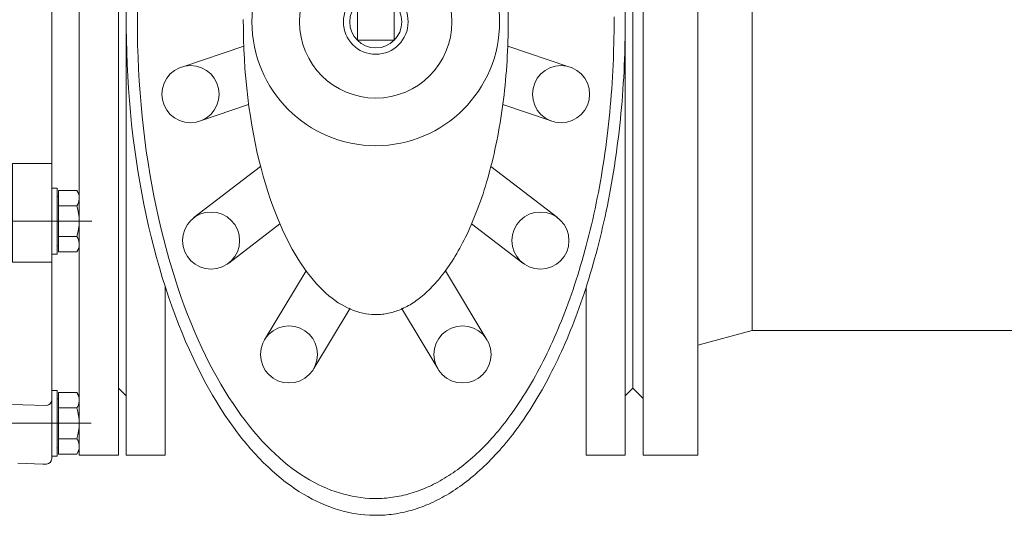
# Model space of a CAD drawing. Units: millimetres. Extents: x 2300942 to 2315377, y 186554 to 202701.
# Drawn here: x 2307238 to 2307754, y 192949 to 193209 of the extents above; entities that cross this region are included whole.
import ezdxf

# ---------------------------------------------------------------- set-up
doc = ezdxf.new("R2010")
doc.units = ezdxf.units.MM
doc.layers.add('Savienojuma_vieta', color=5, linetype='Continuous', lineweight=13)

# ---------------------------------------------------------------- blocks, each defined once
blk = doc.blocks.new('Trejgabals')
at = {"layer": 'Savienojuma_vieta', "ltscale": 0.1}
for p, q in [((3076.44, 1550.98), (3076.44, 2005.98)), ((3105.12, 1550.98), (3105.12, 2005.98)), ((3071.06, 1586.17), (3071.06, 1970.79)), ((3133.7, 1616.53), (3133.7, 1940.43)), ((3105.12, 1778.48), (3105.12, 1616.77)), ((3133.7, 1616.53), (3105.12, 1608.87)), ((3765.97, 1616.53), (3133.7, 1616.53)), ((3071.06, 1586.17), (3076.44, 1580.79)), ((3076.44, 1550.98), (3105.12, 1550.98))]:
    blk.add_line(p, q, dxfattribs=at)
blk = doc.blocks.new('Aizbīdnis_300')
at = {"layer": 'Savienojuma_vieta', "ltscale": 0.1}
for p, q in [((2305414.58, 188006.57), (2305414.58, 188234.07)), ((2305435.08, 188234.07), (2305414.58, 188234.07)), ((2305435.08, 188234.07), (2305435.08, 188157.38)), ((2305656.08, 188234.07), (2305656.08, 188157.38)), ((2305676.58, 188234.07), (2305656.08, 188234.07)), ((2305676.58, 188006.57), (2305676.58, 188234.07)), ((2305410.58, 188198.87), (2305414.58, 188202.87)), ((2305680.58, 188198.87), (2305676.58, 188202.87)), ((2305410.58, 188006.57), (2305410.58, 188198.87)), ((2305680.58, 188006.57), (2305680.58, 188198.87)), ((2305513.06, 188188.58), (2305532.13, 188156.86)), ((2305578.09, 188188.58), (2305559.02, 188156.86)), ((2305487.22, 188173.37), (2305508.96, 188137.2)), ((2305603.93, 188173.37), (2305582.19, 188137.2)), ((2305435.08, 188157.38), (2305435.08, 188145.67)), ((2305656.08, 188157.38), (2305656.08, 188145.67)), ((2305468.38, 188133.19), (2305495.28, 188112.64)), ((2305622.77, 188133.19), (2305595.87, 188112.64)), ((2305450.1, 188109.33), (2305485.14, 188082.56)), ((2305641.05, 188109.33), (2305606.01, 188082.56)), ((2305453.56, 188058.49), (2305478.85, 188050.01)), ((2305637.59, 188058.49), (2305612.3, 188050.01)), ((2305444.27, 188030.12), (2305476.28, 188019.38)), ((2305646.88, 188030.12), (2305614.87, 188019.38)), ((2305410.58, 188006.57), (2305410.58, 187818.26)), ((2305414.58, 187779.07), (2305414.58, 188006.57)), ((2305676.58, 187779.07), (2305676.58, 188006.57)), ((2305680.58, 188006.57), (2305680.58, 187814.26))]:
    blk.add_line(p, q, dxfattribs=at)
for points in [[(2305676.54, 188000.56), (2305676.58, 188006.96), (2305676.53, 188013.36), (2305676.41, 188019.75), (2305676.31, 188022.94), (2305676.2, 188026.13), (2305676.07, 188029.32), (2305675.92, 188032.5), (2305675.75, 188035.68), (2305675.55, 188038.85), (2305675.34, 188042.01), (2305675.11, 188045.17), (2305674.86, 188048.32), (2305674.59, 188051.46), (2305674.3, 188054.59), (2305674, 188057.72), (2305673.67, 188060.83), (2305673.32, 188063.93), (2305672.96, 188067.02), (2305672.57, 188070.1), (2305672.17, 188073.16), (2305671.75, 188076.21), (2305671.31, 188079.24), (2305670.85, 188082.27), (2305670.38, 188085.27), (2305669.89, 188088.27), (2305669.38, 188091.24), (2305668.85, 188094.2), (2305668.3, 188097.14), (2305667.74, 188100.06), (2305667.16, 188102.97), (2305666.57, 188105.86), (2305665.96, 188108.72), (2305665.33, 188111.57), (2305664.68, 188114.39), (2305664.02, 188117.2), (2305663.35, 188119.98), (2305662.66, 188122.75), (2305661.95, 188125.49), (2305661.23, 188128.21), (2305660.49, 188130.9), (2305659.74, 188133.58), (2305658.98, 188136.22), (2305658.2, 188138.85), (2305657.41, 188141.45), (2305656.6, 188144.03), (2305655.78, 188146.58), (2305654.95, 188149.11), (2305654.11, 188151.6), (2305653.25, 188154.08), (2305652.38, 188156.53), (2305651.5, 188158.95), (2305650.61, 188161.34), (2305649.71, 188163.71), (2305648.79, 188166.05), (2305647.87, 188168.37), (2305646.93, 188170.65), (2305645.98, 188172.91), (2305645.03, 188175.14), (2305644.06, 188177.35), (2305643.09, 188179.52), (2305642.1, 188181.67), (2305641.11, 188183.78), (2305640.1, 188185.88), (2305639.09, 188187.93), (2305638.07, 188189.97), (2305637.05, 188191.97), (2305636.01, 188193.94), (2305634.97, 188195.89), (2305633.92, 188197.81), (2305632.87, 188199.69), (2305631.8, 188201.55), (2305630.73, 188203.38), (2305629.66, 188205.18), (2305628.58, 188206.95), (2305627.49, 188208.69), (2305626.4, 188210.4), (2305625.3, 188212.09), (2305624.19, 188213.74), (2305623.09, 188215.36), (2305621.97, 188216.96), (2305620.86, 188218.53), (2305619.74, 188220.07), (2305618.61, 188221.58), (2305617.48, 188223.06), (2305616.35, 188224.51), (2305615.22, 188225.94), (2305614.08, 188227.34), (2305612.94, 188228.7), (2305611.79, 188230.05), (2305610.64, 188231.36), (2305609.49, 188232.64), (2305608.34, 188233.9), (2305607.19, 188235.13), (2305606.04, 188236.33), (2305604.88, 188237.51), (2305603.72, 188238.66), (2305602.56, 188239.78), (2305601.4, 188240.87), (2305600.23, 188241.94), (2305599.07, 188242.99), (2305597.9, 188244), (2305596.74, 188244.99), (2305595.57, 188245.96), (2305594.41, 188246.9), (2305593.24, 188247.81), (2305592.07, 188248.7), (2305590.9, 188249.57), (2305589.74, 188250.4), (2305588.57, 188251.22), (2305587.4, 188252.01), (2305586.23, 188252.78), (2305585.07, 188253.52), (2305583.9, 188254.24), (2305582.73, 188254.93), (2305581.56, 188255.6), (2305580.4, 188256.25), (2305579.23, 188256.87), (2305578.07, 188257.47), (2305576.9, 188258.05), (2305575.74, 188258.61), (2305574.57, 188259.14), (2305573.41, 188259.65), (2305572.25, 188260.14), (2305571.09, 188260.61), (2305569.92, 188261.05), (2305568.76, 188261.48), (2305567.6, 188261.88), (2305566.44, 188262.26), (2305565.28, 188262.62), (2305564.13, 188262.96), (2305562.97, 188263.27), (2305561.81, 188263.57), (2305560.65, 188263.84), (2305559.5, 188264.1), (2305558.34, 188264.33), (2305557.19, 188264.55), (2305556.03, 188264.74), (2305554.88, 188264.91), (2305553.73, 188265.06), (2305552.57, 188265.2), (2305551.42, 188265.31), (2305550.27, 188265.4), (2305549.12, 188265.47), (2305547.96, 188265.52), (2305546.81, 188265.55), (2305544.51, 188265.56), (2305542.21, 188265.48), (2305539.91, 188265.32), (2305537.6, 188265.09), (2305535.3, 188264.77), (2305533, 188264.37), (2305530.69, 188263.89), (2305528.39, 188263.33), (2305526.08, 188262.68), (2305523.77, 188261.95), (2305521.46, 188261.14), (2305519.14, 188260.24), (2305516.83, 188259.25), (2305514.51, 188258.18), (2305512.2, 188257.02), (2305509.88, 188255.76), (2305507.56, 188254.42), (2305505.24, 188252.98), (2305502.91, 188251.45), (2305500.59, 188249.82), (2305498.27, 188248.09), (2305495.96, 188246.27), (2305493.64, 188244.34), (2305491.33, 188242.32), (2305489.02, 188240.19), (2305486.72, 188237.95), (2305484.42, 188235.61), (2305482.13, 188233.16), (2305479.85, 188230.61), (2305477.58, 188227.94), (2305475.32, 188225.16), (2305473.07, 188222.28), (2305470.84, 188219.28), (2305468.62, 188216.16), (2305466.42, 188212.94), (2305464.24, 188209.59), (2305462.08, 188206.14), (2305459.94, 188202.57), (2305457.83, 188198.88), (2305455.74, 188195.08), (2305453.69, 188191.16), (2305451.66, 188187.13), (2305449.66, 188182.98), (2305447.71, 188178.73), (2305445.78, 188174.36), (2305443.9, 188169.87), (2305442.05, 188165.28), (2305440.25, 188160.58), (2305438.5, 188155.77), (2305436.79, 188150.86), (2305435.13, 188145.84), (2305433.52, 188140.73), (2305431.96, 188135.51), (2305430.46, 188130.2), (2305429.02, 188124.8), (2305427.64, 188119.31), (2305426.31, 188113.73), (2305425.05, 188108.07), (2305423.86, 188102.33), (2305422.73, 188096.51), (2305421.67, 188090.62), (2305420.67, 188084.67), (2305419.75, 188078.65), (2305418.9, 188072.57), (2305418.12, 188066.44), (2305417.42, 188060.25), (2305416.79, 188054.03), (2305416.24, 188047.76), (2305415.77, 188041.46), (2305415.37, 188035.13), (2305415.06, 188028.78), (2305414.82, 188022.4), (2305414.66, 188016.01), (2305414.58, 188009.62), (2305414.59, 188003.22)], [(2305670.71, 188003.89), (2305670.7, 188010.21), (2305670.61, 188016.53), (2305670.45, 188022.85), (2305670.34, 188026), (2305670.2, 188029.15), (2305670.05, 188032.29), (2305669.88, 188035.43), (2305669.69, 188038.57), (2305669.47, 188041.69), (2305669.24, 188044.81), (2305668.99, 188047.92), (2305668.72, 188051.02), (2305668.43, 188054.11), (2305668.13, 188057.19), (2305667.8, 188060.27), (2305667.45, 188063.32), (2305667.09, 188066.37), (2305666.7, 188069.41), (2305666.3, 188072.43), (2305665.88, 188075.44), (2305665.44, 188078.43), (2305664.98, 188081.41), (2305664.51, 188084.37), (2305664.02, 188087.31), (2305663.51, 188090.25), (2305662.98, 188093.16), (2305662.44, 188096.05), (2305661.88, 188098.93), (2305661.3, 188101.79), (2305660.7, 188104.62), (2305660.09, 188107.44), (2305659.47, 188110.23), (2305658.82, 188113.01), (2305658.17, 188115.77), (2305657.49, 188118.5), (2305656.8, 188121.21), (2305656.1, 188123.9), (2305655.38, 188126.56), (2305654.65, 188129.21), (2305653.9, 188131.82), (2305653.14, 188134.42), (2305652.37, 188136.98), (2305651.58, 188139.53), (2305650.78, 188142.04), (2305649.97, 188144.54), (2305649.14, 188147), (2305648.3, 188149.45), (2305647.45, 188151.86), (2305646.59, 188154.25), (2305645.71, 188156.61), (2305644.83, 188158.94), (2305643.93, 188161.24), (2305643.03, 188163.52), (2305642.11, 188165.77), (2305641.18, 188168), (2305640.24, 188170.19), (2305639.3, 188172.35), (2305638.34, 188174.49), (2305637.37, 188176.6), (2305636.4, 188178.67), (2305635.42, 188180.73), (2305634.43, 188182.74), (2305633.43, 188184.74), (2305632.42, 188186.7), (2305631.41, 188188.63), (2305630.39, 188190.53), (2305629.36, 188192.41), (2305628.32, 188194.25), (2305627.28, 188196.07), (2305626.23, 188197.85), (2305625.18, 188199.61), (2305624.12, 188201.34), (2305623.05, 188203.04), (2305621.98, 188204.7), (2305620.91, 188206.35), (2305619.83, 188207.95), (2305618.74, 188209.54), (2305617.65, 188211.09), (2305616.56, 188212.61), (2305615.47, 188214.1), (2305614.36, 188215.57), (2305613.26, 188217), (2305612.15, 188218.41), (2305611.04, 188219.79), (2305609.93, 188221.14), (2305608.81, 188222.46), (2305607.69, 188223.76), (2305606.57, 188225.02), (2305605.45, 188226.26), (2305604.33, 188227.47), (2305603.2, 188228.66), (2305602.07, 188229.81), (2305600.94, 188230.94), (2305599.81, 188232.04), (2305598.68, 188233.12), (2305597.55, 188234.16), (2305596.41, 188235.19), (2305595.28, 188236.18), (2305594.14, 188237.15), (2305593, 188238.09), (2305591.87, 188239.01), (2305590.73, 188239.9), (2305589.59, 188240.77), (2305588.46, 188241.61), (2305587.32, 188242.43), (2305586.18, 188243.22), (2305585.04, 188243.99), (2305583.91, 188244.73), (2305582.77, 188245.45), (2305581.63, 188246.15), (2305580.5, 188246.82), (2305579.36, 188247.47), (2305578.22, 188248.09), (2305577.09, 188248.69), (2305575.96, 188249.27), (2305574.82, 188249.83), (2305573.69, 188250.36), (2305572.56, 188250.87), (2305571.43, 188251.36), (2305570.3, 188251.83), (2305569.17, 188252.27), (2305568.04, 188252.69), (2305566.91, 188253.1), (2305565.78, 188253.48), (2305564.65, 188253.83), (2305563.53, 188254.17), (2305562.4, 188254.49), (2305561.28, 188254.78), (2305560.15, 188255.06), (2305559.03, 188255.31), (2305557.9, 188255.54), (2305556.78, 188255.75), (2305555.66, 188255.94), (2305554.54, 188256.12), (2305553.42, 188256.27), (2305552.3, 188256.4), (2305551.18, 188256.51), (2305550.06, 188256.6), (2305548.94, 188256.67), (2305547.82, 188256.72), (2305546.7, 188256.75), (2305544.46, 188256.75), (2305542.22, 188256.67), (2305539.98, 188256.51), (2305537.75, 188256.27), (2305535.51, 188255.95), (2305533.27, 188255.55), (2305531.03, 188255.06), (2305528.78, 188254.5), (2305526.54, 188253.85), (2305524.29, 188253.11), (2305522.05, 188252.3), (2305519.8, 188251.39), (2305517.54, 188250.4), (2305515.29, 188249.32), (2305513.04, 188248.15), (2305510.78, 188246.89), (2305508.52, 188245.54), (2305506.26, 188244.09), (2305504, 188242.55), (2305501.74, 188240.91), (2305499.48, 188239.17), (2305497.23, 188237.33), (2305494.97, 188235.39), (2305492.72, 188233.35), (2305490.47, 188231.2), (2305488.23, 188228.94), (2305486, 188226.58), (2305483.77, 188224.11), (2305481.55, 188221.53), (2305479.34, 188218.84), (2305477.15, 188216.04), (2305474.96, 188213.12), (2305472.79, 188210.09), (2305470.64, 188206.94), (2305468.51, 188203.68), (2305466.4, 188200.31), (2305464.3, 188196.81), (2305462.24, 188193.2), (2305460.19, 188189.48), (2305458.18, 188185.63), (2305456.2, 188181.68), (2305454.24, 188177.6), (2305452.33, 188173.41), (2305450.44, 188169.11), (2305448.6, 188164.7), (2305446.8, 188160.17), (2305445.04, 188155.53), (2305443.32, 188150.79), (2305441.65, 188145.94), (2305440.03, 188140.98), (2305438.46, 188135.92), (2305436.94, 188130.77), (2305435.48, 188125.51), (2305434.08, 188120.17), (2305432.73, 188114.73), (2305431.45, 188109.2), (2305430.23, 188103.6), (2305429.07, 188097.91), (2305427.98, 188092.14), (2305426.96, 188086.31), (2305426.01, 188080.41), (2305425.13, 188074.44), (2305424.32, 188068.42), (2305423.59, 188062.34), (2305422.93, 188056.22), (2305422.34, 188050.05), (2305421.83, 188043.84), (2305421.4, 188037.6), (2305421.05, 188031.33), (2305420.78, 188025.04), (2305420.58, 188018.73), (2305420.47, 188012.42), (2305420.44, 188006.09), (2305420.48, 187999.77)], [(2305615.07, 188001.1), (2305615.12, 188006.31), (2305615.08, 188011.52), (2305615.03, 188014.13), (2305614.96, 188016.73), (2305614.88, 188019.33), (2305614.77, 188021.92), (2305614.64, 188024.5), (2305614.49, 188027.08), (2305614.33, 188029.65), (2305614.14, 188032.22), (2305613.93, 188034.77), (2305613.71, 188037.31), (2305613.47, 188039.84), (2305613.2, 188042.36), (2305612.92, 188044.86), (2305612.62, 188047.35), (2305612.3, 188049.82), (2305611.97, 188052.28), (2305611.61, 188054.72), (2305611.24, 188057.14), (2305610.85, 188059.54), (2305610.45, 188061.92), (2305610.02, 188064.28), (2305609.58, 188066.62), (2305609.13, 188068.94), (2305608.66, 188071.23), (2305608.17, 188073.5), (2305607.67, 188075.75), (2305607.15, 188077.97), (2305606.62, 188080.17), (2305606.07, 188082.33), (2305605.51, 188084.48), (2305604.94, 188086.59), (2305604.35, 188088.68), (2305603.75, 188090.73), (2305603.14, 188092.77), (2305602.52, 188094.76), (2305601.88, 188096.74), (2305601.24, 188098.67), (2305600.58, 188100.59), (2305599.91, 188102.46), (2305599.23, 188104.32), (2305598.54, 188106.13), (2305597.84, 188107.92), (2305597.14, 188109.67), (2305596.42, 188111.39), (2305595.7, 188113.08), (2305594.96, 188114.74), (2305594.22, 188116.36), (2305593.48, 188117.96), (2305592.72, 188119.51), (2305591.96, 188121.04), (2305591.2, 188122.53), (2305590.42, 188124), (2305589.65, 188125.42), (2305588.86, 188126.82), (2305588.08, 188128.18), (2305587.28, 188129.52), (2305586.49, 188130.81), (2305585.68, 188132.09), (2305584.88, 188133.32), (2305584.07, 188134.52), (2305583.27, 188135.69), (2305582.45, 188136.84), (2305581.64, 188137.94), (2305580.82, 188139.02), (2305580, 188140.07), (2305579.18, 188141.09), (2305578.36, 188142.07), (2305577.54, 188143.03), (2305576.72, 188143.95), (2305575.89, 188144.85), (2305575.07, 188145.72), (2305574.24, 188146.56), (2305573.42, 188147.37), (2305572.59, 188148.15), (2305571.77, 188148.91), (2305570.94, 188149.63), (2305570.12, 188150.33), (2305569.29, 188151.01), (2305568.47, 188151.65), (2305567.65, 188152.28), (2305566.83, 188152.87), (2305566.01, 188153.44), (2305565.19, 188153.98), (2305564.37, 188154.5), (2305563.56, 188155), (2305562.74, 188155.47), (2305561.93, 188155.91), (2305561.11, 188156.34), (2305560.3, 188156.74), (2305559.49, 188157.11), (2305558.68, 188157.47), (2305557.87, 188157.8), (2305557.07, 188158.11), (2305556.26, 188158.39), (2305555.46, 188158.66), (2305554.66, 188158.9), (2305553.86, 188159.13), (2305553.06, 188159.33), (2305552.26, 188159.51), (2305551.46, 188159.67), (2305550.66, 188159.81), (2305549.87, 188159.93), (2305549.07, 188160.03), (2305548.28, 188160.1), (2305547.48, 188160.16), (2305546.69, 188160.2), (2305545.89, 188160.22), (2305545.1, 188160.22), (2305543.51, 188160.15), (2305541.93, 188160.01), (2305540.34, 188159.78), (2305538.75, 188159.48), (2305537.16, 188159.09), (2305535.56, 188158.62), (2305533.96, 188158.06), (2305532.36, 188157.42), (2305530.76, 188156.69), (2305529.14, 188155.87), (2305527.53, 188154.96), (2305525.91, 188153.95), (2305524.29, 188152.84), (2305522.66, 188151.64), (2305521.03, 188150.33), (2305519.4, 188148.92), (2305517.77, 188147.4), (2305516.14, 188145.78), (2305514.51, 188144.04), (2305512.88, 188142.18), (2305511.26, 188140.21), (2305509.64, 188138.12), (2305508.03, 188135.9), (2305506.43, 188133.57), (2305504.85, 188131.11), (2305503.27, 188128.52), (2305501.72, 188125.81), (2305500.18, 188122.96), (2305498.66, 188119.99), (2305497.17, 188116.89), (2305495.71, 188113.67), (2305494.28, 188110.31), (2305492.88, 188106.83), (2305491.52, 188103.22), (2305490.19, 188099.49), (2305488.91, 188095.64), (2305487.67, 188091.66), (2305486.48, 188087.57), (2305485.35, 188083.37), (2305484.26, 188079.06), (2305483.23, 188074.65), (2305482.27, 188070.14), (2305481.36, 188065.53), (2305480.52, 188060.83), (2305479.74, 188056.05), (2305479.03, 188051.2), (2305478.4, 188046.27), (2305477.83, 188041.29), (2305477.34, 188036.24), (2305476.93, 188031.15), (2305476.59, 188026.02), (2305476.34, 188020.86), (2305476.16, 188015.67), (2305476.06, 188010.47), (2305476.04, 188005.26)]]:
    blk.add_lwpolyline(points, dxfattribs=at)
blk.add_lwpolyline([(2305535.92, 188016.22), (2305535.92, 187996.91), (2305555.23, 187996.91), (2305555.23, 188016.22)], close=True, dxfattribs=at)
for centre, radius in [((2305500.03, 188181.1), 15), ((2305591.12, 188181.1), 15), ((2305459.13, 188121.37), 15), ((2305632.02, 188121.37), 15), ((2305545.58, 188006.57), 65), ((2305448.31, 188044.5), 15), ((2305642.84, 188044.5), 15), ((2305545.58, 188006.57), 40), ((2305545.58, 188006.57), 17), ((2305545.58, 188006.57), 13.65)]:
    blk.add_circle(centre, radius, dxfattribs=at)
blk = doc.blocks.new('Izjaucams_savienojums_350')
at = {"layer": 'Savienojuma_vieta', "extrusion": (3.40378e-14, 1.87797e-14, -1)}
for p, q in [((2304292.96, 188353.76, 0), (2304292.96, 188210.62, 0)), ((2304399.05, 188355.82, 0), (2304399.05, 188211.1, 0)), ((2304389.66, 188234.45, 0), (2304388.92, 188259.47, 0)), ((2304420.51, 188236.42, 0), (2304420.05, 188249.57, 0)), ((2304420.44, 188234.45, 0), (2304420.51, 188236.42, 0)), ((2304417.68, 188231.75, 0), (2303956.09, 188231.75, 0))]:
    blk.add_line(p, q, dxfattribs=at)
at = {"layer": 'Savienojuma_vieta', "extrusion": (3.40378e-14, 1.87797e-14, -1), "elevation": 0}
blk.add_lwpolyline([(-2304262.76, 188231.75), (-2304262.76, 188252.27), (-2304314.41, 188252.27), (-2304314.41, 188231.75)], dxfattribs=at)
at = {"layer": 'Savienojuma_vieta', "elevation": 0, "flags": 128}
for points in [[(2304310.21, 188231.75), (2304310.21, 188228.95), (2304275.7, 188228.95), (2304275.7, 188231.75)], [(2304278.97, 188217.29), (2304276.8, 188218.55), (2304276.8, 188228.21), (2304309.12, 188228.21), (2304309.12, 188218.55), (2304306.95, 188217.29)], [(2304280.04, 188228.21), (2304280.04, 188228.95)], [(2304284.88, 188218.55), (2304284.88, 188228.21)], [(2304301.04, 188218.55), (2304301.04, 188228.21)], [(2304305.88, 188228.21), (2304305.88, 188228.95)], [(2304416.31, 188231.75), (2304416.31, 188228.95), (2304381.8, 188228.95), (2304381.8, 188231.75)], [(2304413.04, 188217.29), (2304415.21, 188218.55), (2304415.21, 188228.21), (2304382.89, 188228.21), (2304382.89, 188218.55), (2304385.06, 188217.29)], [(2304386.14, 188228.21), (2304386.14, 188228.95)], [(2304390.97, 188218.55), (2304390.97, 188228.21)], [(2304407.13, 188218.55), (2304407.13, 188228.21)], [(2304411.97, 188228.21), (2304411.97, 188228.95)], [(2304278.97, 188217.29), (2304306.95, 188217.29)]]:
    blk.add_lwpolyline(points, dxfattribs=at)
at = {"layer": 'Savienojuma_vieta'}
blk.add_polyline3d([(2304415.85, 188217.29, 0), (2304415.85, 188196.62, 0), (2303960.85, 188196.62, 0), (2303960.85, 188217.29, 0), (2304415.85, 188217.29, 0)], dxfattribs=at)
at = {"layer": 'Savienojuma_vieta', "extrusion": (3.40378e-14, 1.87797e-14, -1)}
for centre, radius, start, end in [((-2304386.86, 188234.55, 0), 2.8, 182, 270.0001), ((-2304417.64, 188234.55, 0), 2.8, 182, 270.0001), ((-2304280.84, 188224.43, 0), 7.14, 235.5531, 295.5531), ((-2304292.96, 188244, 0), 26.71, 252.3875, 287.6125), ((-2304305.08, 188224.43, 0), 7.14, 244.4469, 304.4469), ((-2304386.93, 188224.43, 0), 7.14, 235.5531, 295.5531), ((-2304399.05, 188244, 0), 26.71, 252.3875, 287.6125), ((-2304411.17, 188224.43, 0), 7.14, 244.4469, 304.4469)]:
    blk.add_arc(centre, radius, start, end, dxfattribs=at)

msp = doc.modelspace()

# ---------------------------------------------------------------- block references
at = {"layer": 'Savienojuma_vieta'}
msp.add_blockref('Trejgabals', (2304488.44, 191429.77, 0), dxfattribs=at)
at = {"layer": 'Savienojuma_vieta', "xscale": -1, "rotation": 180}
msp.add_blockref('Aizbīdnis_300', (1878.92, 381214.82, 0), dxfattribs=at)
at = {"layer": 'Savienojuma_vieta', "color": 5, "xscale": -1, "rotation": 90}
msp.add_blockref('Izjaucams_savienojums_350', (2495486.12, 2497396.6, 0), dxfattribs=at)

doc.saveas('drawing.dxf')
